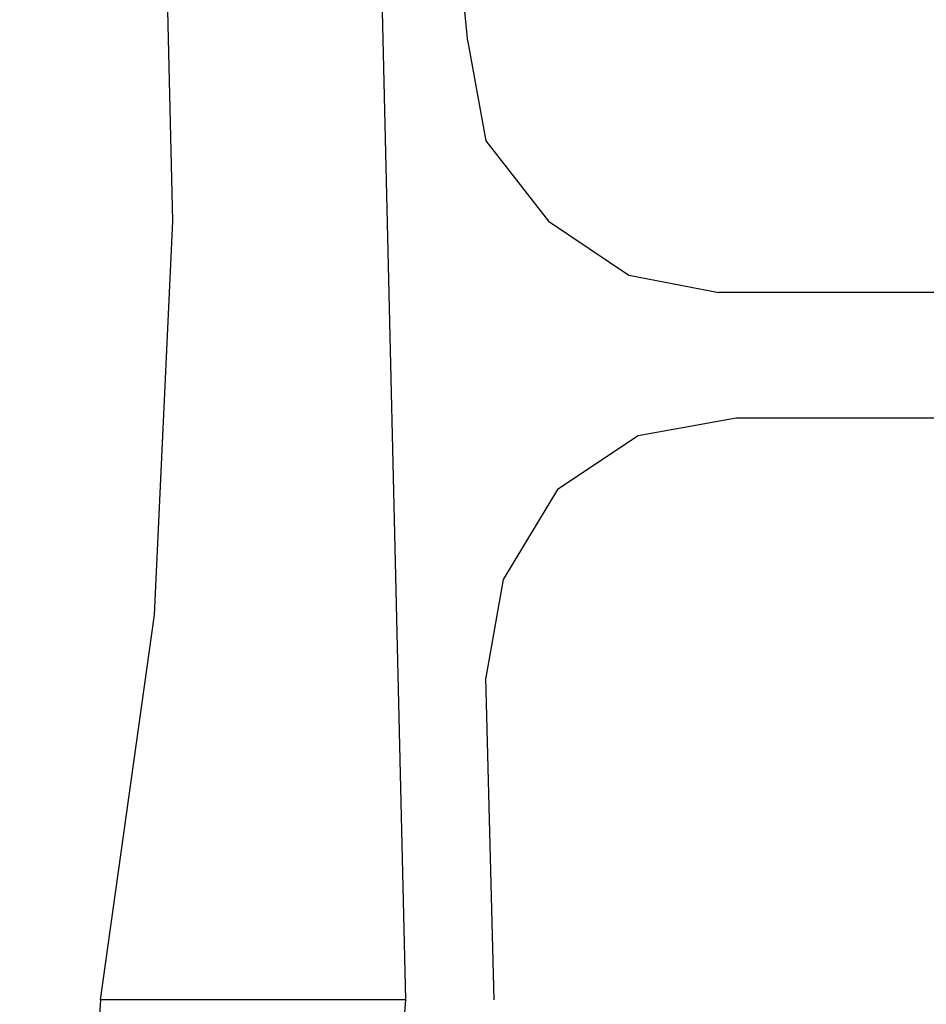
# Model space of a CAD drawing. Units: inches. Extents: x 7.7 to 42.3, y 0 to 50.
# Drawn here: x 27.2 to 28.9, y 39.9 to 41.7 of the extents above; entities that cross this region are included whole.
import ezdxf

# ---------------------------------------------------------------- set-up
doc = ezdxf.new("R2010")
doc.units = ezdxf.units.IN
doc.header["$MEASUREMENT"] = 0
doc.layers.add('Layer 1', color=7, linetype='Continuous')

# ---------------------------------------------------------------- blocks, each defined once
blk = doc.blocks.new('block 66')
at = {"layer": 'Layer 1', "color": 7, "lineweight": 25, "true_color": 0xffffff}
blk.add_lwpolyline([(31.6615, 41.2002), (28.559, 41.2002)], dxfattribs=at)
blk = doc.blocks.new('block 65')
at = {"layer": 'Layer 1'}
blk.add_blockref('block 66', (0, 0), dxfattribs=at)
blk = doc.blocks.new('block 72')
at = {"layer": 'Layer 1', "color": 7, "lineweight": 25, "true_color": 0xffffff}
blk.add_lwpolyline([(28.0885, 41.6697), (28.1227, 41.4842), (28.2399, 41.3339), (28.3901, 41.2324), (28.559, 41.2002)], dxfattribs=at)
blk = doc.blocks.new('block 71')
at = {"layer": 'Layer 1'}
blk.add_blockref('block 72', (0, 0), dxfattribs=at)
blk = doc.blocks.new('block 80')
at = {"layer": 'Layer 1', "color": 7, "lineweight": 25, "true_color": 0xffffff}
blk.add_lwpolyline([(31.6263, 40.965), (28.5911, 40.965)], dxfattribs=at)
blk = doc.blocks.new('block 79')
at = {"layer": 'Layer 1'}
blk.add_blockref('block 80', (0, 0), dxfattribs=at)
blk = doc.blocks.new('block 198')
at = {"layer": 'Layer 1', "color": 7, "lineweight": 25, "true_color": 0xffffff}
blk.add_lwpolyline([(28.0885, 41.6697), (28.0388, 42.1732)], dxfattribs=at)
blk = doc.blocks.new('block 197')
at = {"layer": 'Layer 1'}
blk.add_blockref('block 198', (0, 0), dxfattribs=at)
blk = doc.blocks.new('block 200')
at = {"layer": 'Layer 1', "color": 7, "lineweight": 25, "true_color": 0xffffff}
blk.add_lwpolyline([(27.9724, 39.8749), (27.9207, 42.0717)], dxfattribs=at)
blk = doc.blocks.new('block 199')
at = {"layer": 'Layer 1'}
blk.add_blockref('block 200', (0, 0), dxfattribs=at)
blk = doc.blocks.new('block 202')
at = {"layer": 'Layer 1', "color": 7, "lineweight": 25, "true_color": 0xffffff}
blk.add_lwpolyline([(27.2492, 37.763), (27.502, 38.1495), (27.702, 38.5505), (27.8533, 38.9692), (27.9373, 39.422), (27.9724, 39.8749)], dxfattribs=at)
blk = doc.blocks.new('block 201')
at = {"layer": 'Layer 1'}
blk.add_blockref('block 202', (0, 0), dxfattribs=at)
blk = doc.blocks.new('block 216')
at = {"layer": 'Layer 1', "color": 7, "lineweight": 25, "true_color": 0xffffff}
blk.add_lwpolyline([(27.9724, 39.8749), (27.4004, 39.8749), (27.502, 40.5961), (27.5363, 41.3339), (27.5186, 42.0717), (27.4523, 42.7919)], dxfattribs=at)
blk = doc.blocks.new('block 215')
at = {"layer": 'Layer 1'}
blk.add_blockref('block 216', (0, 0), dxfattribs=at)
blk = doc.blocks.new('block 218')
at = {"layer": 'Layer 1', "color": 7, "lineweight": 25, "true_color": 0xffffff}
blk.add_lwpolyline([(27.4004, 39.8749), (27.2668, 37.8624)], dxfattribs=at)
blk = doc.blocks.new('block 217')
at = {"layer": 'Layer 1'}
blk.add_blockref('block 218', (0, 0), dxfattribs=at)
blk = doc.blocks.new('block 236')
at = {"layer": 'Layer 1', "color": 7, "lineweight": 25, "true_color": 0xffffff}
blk.add_lwpolyline([(27.4004, 39.8749), (27.502, 40.5961), (27.5363, 41.3339), (27.5186, 42.0717), (27.4523, 42.7919)], dxfattribs=at)
blk = doc.blocks.new('block 235')
at = {"layer": 'Layer 1'}
blk.add_blockref('block 236', (0, 0), dxfattribs=at)
blk = doc.blocks.new('block 238')
at = {"layer": 'Layer 1', "color": 7, "lineweight": 25, "true_color": 0xffffff}
blk.add_lwpolyline([(28.1382, 39.8749), (28.1227, 40.479)], dxfattribs=at)
blk = doc.blocks.new('block 237')
at = {"layer": 'Layer 1'}
blk.add_blockref('block 238', (0, 0), dxfattribs=at)
blk = doc.blocks.new('block 240')
at = {"layer": 'Layer 1', "color": 7, "lineweight": 25, "true_color": 0xffffff}
blk.add_lwpolyline([(28.5911, 40.965), (28.4078, 40.9319), (28.2565, 40.8313), (28.1549, 40.6624), (28.1227, 40.479)], dxfattribs=at)
blk = doc.blocks.new('block 239')
at = {"layer": 'Layer 1'}
blk.add_blockref('block 240', (0, 0), dxfattribs=at)
blk = doc.blocks.new('block 2')
at = {"layer": 'Layer 1'}
for name in ['block 215', 'block 235', 'block 197', 'block 199', 'block 71', 'block 65', 'block 239', 'block 79', 'block 237', 'block 201', 'block 217']:
    blk.add_blockref(name, (0, 0), dxfattribs=at)

msp = doc.modelspace()

# ---------------------------------------------------------------- block references
at = {"layer": 'Layer 1'}
msp.add_blockref('block 2', (0, 0), dxfattribs=at)

doc.saveas('drawing.dxf')
